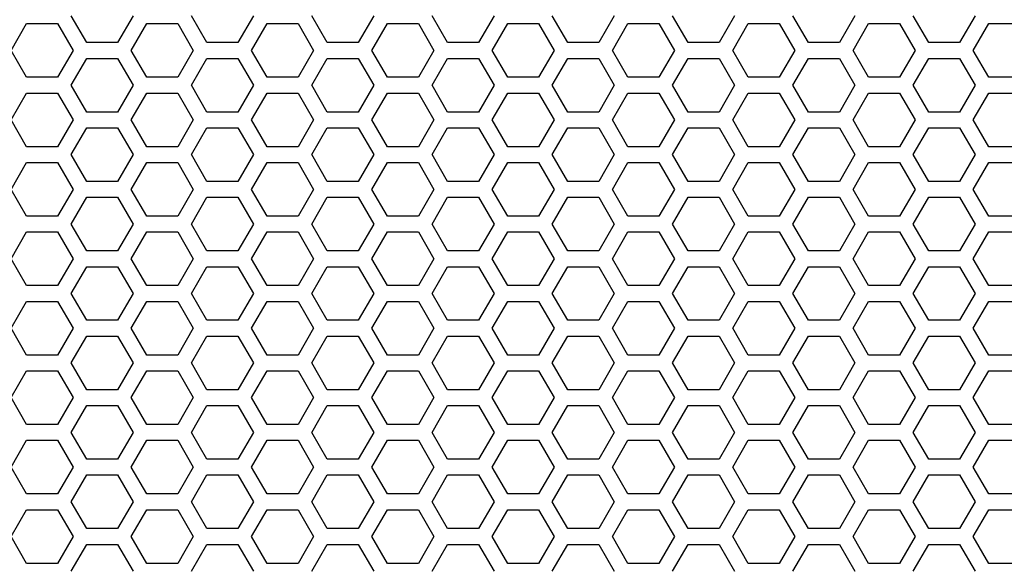
# Model space of a CAD drawing. Extents: x 0 to 5460, y 0 to 3861.
# Drawn here: x 2370 to 2463, y 1776 to 1828 of the extents above; entities that cross this region are included whole.
import ezdxf

# ---------------------------------------------------------------- set-up
doc = ezdxf.new("R2010")
doc.units = 0
doc.layers.get('0').update_dxf_attribs({"linetype": 'CONTINUOUS'})

msp = doc.modelspace()

# ---------------------------------------------------------------- linework, layer by layer
at = {"color": 7, "ltscale": 0.073604}
for p, q in [((2375.868164, 1825.425903), (2374.39624, 1827.975708)), ((2374.39624, 1814.775757), (2375.868164, 1817.325562)), ((2374.39624, 1808.175781), (2375.868164, 1810.725586)), ((2374.39624, 1801.575806), (2375.868164, 1804.12561)), ((2375.868164, 1792.425659), (2374.39624, 1794.975464)), ((2374.39624, 1788.375854), (2375.868164, 1790.925659)), ((2375.868164, 1779.225708), (2374.39624, 1781.775513)), ((2374.39624, 1775.175903), (2375.868164, 1777.725708))]:
    msp.add_line(p, q, dxfattribs=at)
at = {"color": 7, "ltscale": 0.07361}
for p, q in [((2380.284912, 1827.975708), (2378.8125, 1825.425903)), ((2398.731201, 1825.425903), (2397.258789, 1827.975708)), ((2403.147949, 1827.975708), (2401.675537, 1825.425903)), ((2414.579346, 1827.975708), (2413.106934, 1825.425903)), ((2421.594238, 1825.425903), (2420.121826, 1827.975708)), ((2437.442383, 1827.975708), (2435.969971, 1825.425903)), ((2455.888672, 1825.425903), (2454.41626, 1827.975708)), ((2373.096436, 1827.225464), (2374.568848, 1824.675659)), ((2391.542725, 1824.675659), (2393.015137, 1827.225464)), ((2425.837891, 1824.675659), (2427.310303, 1827.225464)), ((2441.686035, 1827.225464), (2443.158447, 1824.675659)), ((2460.132324, 1824.675659), (2461.604736, 1827.225464)), ((2378.8125, 1817.325562), (2380.284912, 1814.775757)), ((2397.258789, 1814.775757), (2398.731201, 1817.325562)), ((2401.675537, 1817.325562), (2403.147949, 1814.775757)), ((2413.106934, 1817.325562), (2414.579346, 1814.775757)), ((2420.121826, 1814.775757), (2421.594238, 1817.325562)), ((2435.969971, 1817.325562), (2437.442383, 1814.775757)), ((2454.41626, 1814.775757), (2455.888672, 1817.325562)), ((2373.096436, 1814.025513), (2374.568848, 1811.475708)), ((2391.542725, 1811.475708), (2393.015137, 1814.025513)), ((2425.837891, 1811.475708), (2427.310303, 1814.025513)), ((2441.686035, 1814.025513), (2443.158447, 1811.475708)), ((2460.132324, 1811.475708), (2461.604736, 1814.025513)), ((2378.8125, 1810.725586), (2380.284912, 1808.175781)), ((2397.258789, 1808.175781), (2398.731201, 1810.725586)), ((2401.675537, 1810.725586), (2403.147949, 1808.175781)), ((2413.106934, 1810.725586), (2414.579346, 1808.175781)), ((2420.121826, 1808.175781), (2421.594238, 1810.725586)), ((2435.969971, 1810.725586), (2437.442383, 1808.175781)), ((2454.41626, 1808.175781), (2455.888672, 1810.725586)), ((2378.8125, 1804.12561), (2380.284912, 1801.575806)), ((2397.258789, 1801.575806), (2398.731201, 1804.12561)), ((2401.675537, 1804.12561), (2403.147949, 1801.575806)), ((2413.106934, 1804.12561), (2414.579346, 1801.575806)), ((2420.121826, 1801.575806), (2421.594238, 1804.12561)), ((2435.969971, 1804.12561), (2437.442383, 1801.575806)), ((2454.41626, 1801.575806), (2455.888672, 1804.12561)), ((2373.096436, 1800.825562), (2374.568848, 1798.275757)), ((2391.542725, 1798.275757), (2393.015137, 1800.825562)), ((2425.837891, 1798.275757), (2427.310303, 1800.825562)), ((2441.686035, 1800.825562), (2443.158447, 1798.275757)), ((2460.132324, 1798.275757), (2461.604736, 1800.825562)), ((2380.284912, 1794.975464), (2378.8125, 1792.425659)), ((2398.731201, 1792.425659), (2397.258789, 1794.975464)), ((2403.147949, 1794.975464), (2401.675537, 1792.425659)), ((2414.579346, 1794.975464), (2413.106934, 1792.425659)), ((2421.594238, 1792.425659), (2420.121826, 1794.975464)), ((2437.442383, 1794.975464), (2435.969971, 1792.425659)), ((2455.888672, 1792.425659), (2454.41626, 1794.975464)), ((2373.096436, 1794.225586), (2374.568848, 1791.675781)), ((2391.542725, 1791.675781), (2393.015137, 1794.225586)), ((2425.837891, 1791.675781), (2427.310303, 1794.225586)), ((2441.686035, 1794.225586), (2443.158447, 1791.675781)), ((2460.132324, 1791.675781), (2461.604736, 1794.225586)), ((2378.8125, 1790.925659), (2380.284912, 1788.375854)), ((2397.258789, 1788.375854), (2398.731201, 1790.925659)), ((2401.675537, 1790.925659), (2403.147949, 1788.375854)), ((2413.106934, 1790.925659), (2414.579346, 1788.375854)), ((2420.121826, 1788.375854), (2421.594238, 1790.925659)), ((2435.969971, 1790.925659), (2437.442383, 1788.375854)), ((2454.41626, 1788.375854), (2455.888672, 1790.925659)), ((2373.096436, 1787.62561), (2374.568848, 1785.075806)), ((2391.542725, 1785.075806), (2393.015137, 1787.62561)), ((2425.837891, 1785.075806), (2427.310303, 1787.62561)), ((2441.686035, 1787.62561), (2443.158447, 1785.075806)), ((2460.132324, 1785.075806), (2461.604736, 1787.62561)), ((2380.284912, 1781.775513), (2378.8125, 1779.225708)), ((2398.731201, 1779.225708), (2397.258789, 1781.775513)), ((2403.147949, 1781.775513), (2401.675537, 1779.225708)), ((2414.579346, 1781.775513), (2413.106934, 1779.225708)), ((2421.594238, 1779.225708), (2420.121826, 1781.775513)), ((2437.442383, 1781.775513), (2435.969971, 1779.225708)), ((2455.888672, 1779.225708), (2454.41626, 1781.775513)), ((2374.568848, 1778.475464), (2373.096436, 1775.925659)), ((2393.015137, 1775.925659), (2391.542725, 1778.475464)), ((2427.310303, 1775.925659), (2425.837891, 1778.475464)), ((2443.158447, 1778.475464), (2441.686035, 1775.925659)), ((2461.604736, 1775.925659), (2460.132324, 1778.475464)), ((2378.8125, 1777.725708), (2380.284912, 1775.175903)), ((2397.258789, 1775.175903), (2398.731201, 1777.725708)), ((2401.675537, 1777.725708), (2403.147949, 1775.175903)), ((2413.106934, 1777.725708), (2414.579346, 1775.175903)), ((2420.121826, 1775.175903), (2421.594238, 1777.725708)), ((2435.969971, 1777.725708), (2437.442383, 1775.175903)), ((2454.41626, 1775.175903), (2455.888672, 1777.725708))]:
    msp.add_line(p, q, dxfattribs=at)
at = {"color": 7, "ltscale": 0.073607}
for p, q in [((2387.299316, 1825.425903), (2385.827148, 1827.975708)), ((2448.874023, 1827.975708), (2447.401855, 1825.425903)), ((2368.680176, 1824.675659), (2370.152344, 1827.225464)), ((2384.52832, 1827.225464), (2386.000488, 1824.675659)), ((2395.959961, 1827.225464), (2397.432129, 1824.675659)), ((2402.974609, 1824.675659), (2404.446777, 1827.225464)), ((2414.40625, 1824.675659), (2415.878418, 1827.225464)), ((2418.822754, 1827.225464), (2420.294922, 1824.675659)), ((2430.254395, 1827.225464), (2431.726563, 1824.675659)), ((2437.269043, 1824.675659), (2438.741211, 1827.225464)), ((2448.700684, 1824.675659), (2450.172852, 1827.225464)), ((2385.827148, 1814.775757), (2387.299316, 1817.325562)), ((2447.401855, 1817.325562), (2448.874023, 1814.775757)), ((2368.680176, 1811.475708), (2370.152344, 1814.025513)), ((2384.52832, 1814.025513), (2386.000488, 1811.475708)), ((2395.959961, 1814.025513), (2397.432129, 1811.475708)), ((2402.974609, 1811.475708), (2404.446777, 1814.025513)), ((2414.40625, 1811.475708), (2415.878418, 1814.025513)), ((2418.822754, 1814.025513), (2420.294922, 1811.475708)), ((2430.254395, 1814.025513), (2431.726563, 1811.475708)), ((2437.269043, 1811.475708), (2438.741211, 1814.025513)), ((2448.700684, 1811.475708), (2450.172852, 1814.025513)), ((2385.827148, 1808.175781), (2387.299316, 1810.725586)), ((2447.401855, 1810.725586), (2448.874023, 1808.175781)), ((2385.827148, 1801.575806), (2387.299316, 1804.12561)), ((2447.401855, 1804.12561), (2448.874023, 1801.575806)), ((2368.680176, 1798.275757), (2370.152344, 1800.825562)), ((2384.52832, 1800.825562), (2386.000488, 1798.275757)), ((2395.959961, 1800.825562), (2397.432129, 1798.275757)), ((2402.974609, 1798.275757), (2404.446777, 1800.825562)), ((2414.40625, 1798.275757), (2415.878418, 1800.825562)), ((2418.822754, 1800.825562), (2420.294922, 1798.275757)), ((2430.254395, 1800.825562), (2431.726563, 1798.275757)), ((2437.269043, 1798.275757), (2438.741211, 1800.825562)), ((2448.700684, 1798.275757), (2450.172852, 1800.825562)), ((2387.299316, 1792.425659), (2385.827148, 1794.975464)), ((2448.874023, 1794.975464), (2447.401855, 1792.425659)), ((2368.680176, 1791.675781), (2370.152344, 1794.225586)), ((2384.52832, 1794.225586), (2386.000488, 1791.675781)), ((2395.959961, 1794.225586), (2397.432129, 1791.675781)), ((2402.974609, 1791.675781), (2404.446777, 1794.225586)), ((2414.40625, 1791.675781), (2415.878418, 1794.225586)), ((2418.822754, 1794.225586), (2420.294922, 1791.675781)), ((2430.254395, 1794.225586), (2431.726563, 1791.675781)), ((2437.269043, 1791.675781), (2438.741211, 1794.225586)), ((2448.700684, 1791.675781), (2450.172852, 1794.225586)), ((2385.827148, 1788.375854), (2387.299316, 1790.925659)), ((2447.401855, 1790.925659), (2448.874023, 1788.375854)), ((2368.680176, 1785.075806), (2370.152344, 1787.62561)), ((2384.52832, 1787.62561), (2386.000488, 1785.075806)), ((2395.959961, 1787.62561), (2397.432129, 1785.075806)), ((2402.974609, 1785.075806), (2404.446777, 1787.62561)), ((2414.40625, 1785.075806), (2415.878418, 1787.62561)), ((2418.822754, 1787.62561), (2420.294922, 1785.075806)), ((2430.254395, 1787.62561), (2431.726563, 1785.075806)), ((2437.269043, 1785.075806), (2438.741211, 1787.62561)), ((2448.700684, 1785.075806), (2450.172852, 1787.62561)), ((2387.299316, 1779.225708), (2385.827148, 1781.775513)), ((2448.874023, 1781.775513), (2447.401855, 1779.225708)), ((2370.152344, 1775.925659), (2368.680176, 1778.475464)), ((2386.000488, 1778.475464), (2384.52832, 1775.925659)), ((2397.432129, 1778.475464), (2395.959961, 1775.925659)), ((2404.446777, 1775.925659), (2402.974609, 1778.475464)), ((2415.878418, 1775.925659), (2414.40625, 1778.475464)), ((2420.294922, 1778.475464), (2418.822754, 1775.925659)), ((2431.726563, 1778.475464), (2430.254395, 1775.925659)), ((2438.741211, 1775.925659), (2437.269043, 1778.475464)), ((2450.172852, 1775.925659), (2448.700684, 1778.475464)), ((2385.827148, 1775.175903), (2387.299316, 1777.725708)), ((2447.401855, 1777.725708), (2448.874023, 1775.175903))]:
    msp.add_line(p, q, dxfattribs=at)
at = {"color": 7, "ltscale": 0.073601}
for p, q in [((2391.716064, 1827.975708), (2390.244385, 1825.425903)), ((2410.162354, 1825.425903), (2408.690674, 1827.975708)), ((2426.010498, 1827.975708), (2424.538818, 1825.425903)), ((2444.456787, 1825.425903), (2442.985107, 1827.975708)), ((2453.11792, 1827.225464), (2454.5896, 1824.675659)), ((2390.244385, 1817.325562), (2391.716064, 1814.775757)), ((2408.690674, 1814.775757), (2410.162354, 1817.325562)), ((2424.538818, 1817.325562), (2426.010498, 1814.775757)), ((2442.985107, 1814.775757), (2444.456787, 1817.325562)), ((2453.11792, 1814.025513), (2454.5896, 1811.475708)), ((2390.244385, 1810.725586), (2391.716064, 1808.175781)), ((2408.690674, 1808.175781), (2410.162354, 1810.725586)), ((2424.538818, 1810.725586), (2426.010498, 1808.175781)), ((2442.985107, 1808.175781), (2444.456787, 1810.725586)), ((2390.244385, 1804.12561), (2391.716064, 1801.575806)), ((2408.690674, 1801.575806), (2410.162354, 1804.12561)), ((2424.538818, 1804.12561), (2426.010498, 1801.575806)), ((2442.985107, 1801.575806), (2444.456787, 1804.12561)), ((2453.11792, 1800.825562), (2454.5896, 1798.275757)), ((2391.716064, 1794.975464), (2390.244385, 1792.425659)), ((2410.162354, 1792.425659), (2408.690674, 1794.975464)), ((2426.010498, 1794.975464), (2424.538818, 1792.425659)), ((2444.456787, 1792.425659), (2442.985107, 1794.975464)), ((2453.11792, 1794.225586), (2454.5896, 1791.675781)), ((2390.244385, 1790.925659), (2391.716064, 1788.375854)), ((2408.690674, 1788.375854), (2410.162354, 1790.925659)), ((2424.538818, 1790.925659), (2426.010498, 1788.375854)), ((2442.985107, 1788.375854), (2444.456787, 1790.925659)), ((2453.11792, 1787.62561), (2454.5896, 1785.075806)), ((2391.716064, 1781.775513), (2390.244385, 1779.225708)), ((2410.162354, 1779.225708), (2408.690674, 1781.775513)), ((2426.010498, 1781.775513), (2424.538818, 1779.225708)), ((2444.456787, 1779.225708), (2442.985107, 1781.775513)), ((2454.5896, 1778.475464), (2453.11792, 1775.925659)), ((2390.244385, 1777.725708), (2391.716064, 1775.175903)), ((2408.690674, 1775.175903), (2410.162354, 1777.725708)), ((2424.538818, 1777.725708), (2426.010498, 1775.175903)), ((2442.985107, 1775.175903), (2444.456787, 1777.725708))]:
    msp.add_line(p, q, dxfattribs=at)
at = {"color": 7, "ltscale": 0.073613}
for p, q in [((2433.025879, 1825.425903), (2431.553223, 1827.975708)), ((2460.305664, 1827.975708), (2458.833008, 1825.425903)), ((2380.111572, 1824.675659), (2381.584229, 1827.225464)), ((2407.391357, 1827.225464), (2408.864014, 1824.675659)), ((2431.553223, 1814.775757), (2433.025879, 1817.325562)), ((2458.833008, 1817.325562), (2460.305664, 1814.775757)), ((2380.111572, 1811.475708), (2381.584229, 1814.025513)), ((2407.391357, 1814.025513), (2408.864014, 1811.475708)), ((2431.553223, 1808.175781), (2433.025879, 1810.725586)), ((2458.833008, 1810.725586), (2460.305664, 1808.175781)), ((2431.553223, 1801.575806), (2433.025879, 1804.12561)), ((2458.833008, 1804.12561), (2460.305664, 1801.575806)), ((2380.111572, 1798.275757), (2381.584229, 1800.825562)), ((2407.391357, 1800.825562), (2408.864014, 1798.275757)), ((2433.025879, 1792.425659), (2431.553223, 1794.975464)), ((2460.305664, 1794.975464), (2458.833008, 1792.425659)), ((2380.111572, 1791.675781), (2381.584229, 1794.225586)), ((2407.391357, 1794.225586), (2408.864014, 1791.675781)), ((2431.553223, 1788.375854), (2433.025879, 1790.925659)), ((2458.833008, 1790.925659), (2460.305664, 1788.375854)), ((2380.111572, 1785.075806), (2381.584229, 1787.62561)), ((2407.391357, 1787.62561), (2408.864014, 1785.075806)), ((2433.025879, 1779.225708), (2431.553223, 1781.775513)), ((2460.305664, 1781.775513), (2458.833008, 1779.225708)), ((2381.584229, 1775.925659), (2380.111572, 1778.475464)), ((2408.864014, 1778.475464), (2407.391357, 1775.925659)), ((2431.553223, 1775.175903), (2433.025879, 1777.725708)), ((2458.833008, 1777.725708), (2460.305664, 1775.175903))]:
    msp.add_line(p, q, dxfattribs=at)
at = {"color": 7, "ltscale": 0.073602}
for p, q in [((2370.152344, 1827.225464), (2373.096436, 1827.225464)), ((2381.584229, 1827.225464), (2384.52832, 1827.225464)), ((2427.310303, 1827.225464), (2430.254395, 1827.225464)), ((2461.604736, 1827.225464), (2464.548828, 1827.225464)), ((2435.969971, 1825.425903), (2433.025879, 1825.425903)), ((2433.025879, 1823.925903), (2435.969971, 1823.925903)), ((2373.096436, 1822.125488), (2370.152344, 1822.125488)), ((2384.52832, 1822.125488), (2381.584229, 1822.125488)), ((2430.254395, 1822.125488), (2427.310303, 1822.125488)), ((2464.548828, 1822.125488), (2461.604736, 1822.125488)), ((2370.152344, 1820.625854), (2373.096436, 1820.625854)), ((2381.584229, 1820.625854), (2384.52832, 1820.625854)), ((2427.310303, 1820.625854), (2430.254395, 1820.625854)), ((2461.604736, 1820.625854), (2464.548828, 1820.625854)), ((2435.969971, 1818.825562), (2433.025879, 1818.825562)), ((2433.025879, 1817.325562), (2435.969971, 1817.325562)), ((2373.096436, 1815.525513), (2370.152344, 1815.525513)), ((2384.52832, 1815.525513), (2381.584229, 1815.525513)), ((2430.254395, 1815.525513), (2427.310303, 1815.525513)), ((2464.548828, 1815.525513), (2461.604736, 1815.525513)), ((2370.152344, 1814.025513), (2373.096436, 1814.025513)), ((2381.584229, 1814.025513), (2384.52832, 1814.025513)), ((2427.310303, 1814.025513), (2430.254395, 1814.025513)), ((2461.604736, 1814.025513), (2464.548828, 1814.025513)), ((2435.969971, 1812.225586), (2433.025879, 1812.225586)), ((2433.025879, 1810.725586), (2435.969971, 1810.725586)), ((2373.096436, 1808.925537), (2370.152344, 1808.925537)), ((2384.52832, 1808.925537), (2381.584229, 1808.925537)), ((2430.254395, 1808.925537), (2427.310303, 1808.925537)), ((2464.548828, 1808.925537), (2461.604736, 1808.925537)), ((2370.152344, 1807.425903), (2373.096436, 1807.425903)), ((2381.584229, 1807.425903), (2384.52832, 1807.425903)), ((2427.310303, 1807.425903), (2430.254395, 1807.425903)), ((2461.604736, 1807.425903), (2464.548828, 1807.425903)), ((2435.969971, 1805.62561), (2433.025879, 1805.62561)), ((2433.025879, 1804.12561), (2435.969971, 1804.12561)), ((2373.096436, 1802.325562), (2370.152344, 1802.325562)), ((2384.52832, 1802.325562), (2381.584229, 1802.325562)), ((2430.254395, 1802.325562), (2427.310303, 1802.325562)), ((2464.548828, 1802.325562), (2461.604736, 1802.325562)), ((2370.152344, 1800.825562), (2373.096436, 1800.825562)), ((2381.584229, 1800.825562), (2384.52832, 1800.825562)), ((2427.310303, 1800.825562), (2430.254395, 1800.825562)), ((2461.604736, 1800.825562), (2464.548828, 1800.825562)), ((2435.969971, 1799.025635), (2433.025879, 1799.025635)), ((2433.025879, 1797.525635), (2435.969971, 1797.525635)), ((2373.096436, 1795.725586), (2370.152344, 1795.725586)), ((2384.52832, 1795.725586), (2381.584229, 1795.725586)), ((2430.254395, 1795.725586), (2427.310303, 1795.725586)), ((2464.548828, 1795.725586), (2461.604736, 1795.725586)), ((2370.152344, 1794.225586), (2373.096436, 1794.225586)), ((2381.584229, 1794.225586), (2384.52832, 1794.225586)), ((2427.310303, 1794.225586), (2430.254395, 1794.225586)), ((2461.604736, 1794.225586), (2464.548828, 1794.225586)), ((2435.969971, 1792.425659), (2433.025879, 1792.425659)), ((2433.025879, 1790.925659), (2435.969971, 1790.925659)), ((2373.096436, 1789.12561), (2370.152344, 1789.12561)), ((2384.52832, 1789.12561), (2381.584229, 1789.12561)), ((2430.254395, 1789.12561), (2427.310303, 1789.12561)), ((2464.548828, 1789.12561), (2461.604736, 1789.12561)), ((2370.152344, 1787.62561), (2373.096436, 1787.62561)), ((2381.584229, 1787.62561), (2384.52832, 1787.62561)), ((2427.310303, 1787.62561), (2430.254395, 1787.62561)), ((2461.604736, 1787.62561), (2464.548828, 1787.62561)), ((2435.969971, 1785.825684), (2433.025879, 1785.825684)), ((2433.025879, 1784.325684), (2435.969971, 1784.325684)), ((2373.096436, 1782.525635), (2370.152344, 1782.525635)), ((2384.52832, 1782.525635), (2381.584229, 1782.525635)), ((2430.254395, 1782.525635), (2427.310303, 1782.525635)), ((2464.548828, 1782.525635), (2461.604736, 1782.525635)), ((2370.152344, 1781.025635), (2373.096436, 1781.025635)), ((2381.584229, 1781.025635), (2384.52832, 1781.025635)), ((2427.310303, 1781.025635), (2430.254395, 1781.025635)), ((2461.604736, 1781.025635), (2464.548828, 1781.025635)), ((2435.969971, 1779.225708), (2433.025879, 1779.225708)), ((2433.025879, 1777.725708), (2435.969971, 1777.725708)), ((2373.096436, 1775.925659), (2370.152344, 1775.925659)), ((2384.52832, 1775.925659), (2381.584229, 1775.925659)), ((2430.254395, 1775.925659), (2427.310303, 1775.925659)), ((2464.548828, 1775.925659), (2461.604736, 1775.925659))]:
    msp.add_line(p, q, dxfattribs=at)
at = {"color": 7, "ltscale": 0.073621}
for p, q in [((2393.015137, 1827.225464), (2395.959961, 1827.225464)), ((2438.741211, 1827.225464), (2441.686035, 1827.225464)), ((2381.584229, 1822.125488), (2380.111572, 1824.675659)), ((2408.864014, 1824.675659), (2407.391357, 1822.125488)), ((2431.553223, 1821.375732), (2433.025879, 1823.925903)), ((2458.833008, 1823.925903), (2460.305664, 1821.375732)), ((2395.959961, 1822.125488), (2393.015137, 1822.125488)), ((2441.686035, 1822.125488), (2438.741211, 1822.125488)), ((2433.025879, 1818.825562), (2431.553223, 1821.375732)), ((2460.305664, 1821.375732), (2458.833008, 1818.825562)), ((2380.111572, 1818.075684), (2381.584229, 1820.625854)), ((2393.015137, 1820.625854), (2395.959961, 1820.625854)), ((2407.391357, 1820.625854), (2408.864014, 1818.075684)), ((2438.741211, 1820.625854), (2441.686035, 1820.625854)), ((2381.584229, 1815.525513), (2380.111572, 1818.075684)), ((2408.864014, 1818.075684), (2407.391357, 1815.525513)), ((2395.959961, 1815.525513), (2393.015137, 1815.525513)), ((2441.686035, 1815.525513), (2438.741211, 1815.525513)), ((2433.025879, 1812.225586), (2431.553223, 1814.775757)), ((2460.305664, 1814.775757), (2458.833008, 1812.225586)), ((2393.015137, 1814.025513), (2395.959961, 1814.025513)), ((2438.741211, 1814.025513), (2441.686035, 1814.025513)), ((2381.584229, 1808.925537), (2380.111572, 1811.475708)), ((2408.864014, 1811.475708), (2407.391357, 1808.925537)), ((2395.959961, 1808.925537), (2393.015137, 1808.925537)), ((2441.686035, 1808.925537), (2438.741211, 1808.925537)), ((2433.025879, 1805.62561), (2431.553223, 1808.175781)), ((2460.305664, 1808.175781), (2458.833008, 1805.62561)), ((2380.111572, 1804.875732), (2381.584229, 1807.425903)), ((2393.015137, 1807.425903), (2395.959961, 1807.425903)), ((2407.391357, 1807.425903), (2408.864014, 1804.875732)), ((2438.741211, 1807.425903), (2441.686035, 1807.425903)), ((2381.584229, 1802.325562), (2380.111572, 1804.875732)), ((2408.864014, 1804.875732), (2407.391357, 1802.325562)), ((2395.959961, 1802.325562), (2393.015137, 1802.325562)), ((2441.686035, 1802.325562), (2438.741211, 1802.325562)), ((2433.025879, 1799.025635), (2431.553223, 1801.575806)), ((2460.305664, 1801.575806), (2458.833008, 1799.025635)), ((2393.015137, 1800.825562), (2395.959961, 1800.825562)), ((2438.741211, 1800.825562), (2441.686035, 1800.825562)), ((2381.584229, 1795.725586), (2380.111572, 1798.275757)), ((2408.864014, 1798.275757), (2407.391357, 1795.725586)), ((2431.553223, 1794.975464), (2433.025879, 1797.525635)), ((2458.833008, 1797.525635), (2460.305664, 1794.975464)), ((2395.959961, 1795.725586), (2393.015137, 1795.725586)), ((2441.686035, 1795.725586), (2438.741211, 1795.725586)), ((2393.015137, 1794.225586), (2395.959961, 1794.225586)), ((2438.741211, 1794.225586), (2441.686035, 1794.225586)), ((2381.584229, 1789.12561), (2380.111572, 1791.675781)), ((2408.864014, 1791.675781), (2407.391357, 1789.12561)), ((2395.959961, 1789.12561), (2393.015137, 1789.12561)), ((2433.025879, 1785.825684), (2431.553223, 1788.375854)), ((2441.686035, 1789.12561), (2438.741211, 1789.12561)), ((2460.305664, 1788.375854), (2458.833008, 1785.825684)), ((2393.015137, 1787.62561), (2395.959961, 1787.62561)), ((2438.741211, 1787.62561), (2441.686035, 1787.62561)), ((2381.584229, 1782.525635), (2380.111572, 1785.075806)), ((2408.864014, 1785.075806), (2407.391357, 1782.525635)), ((2431.553223, 1781.775513), (2433.025879, 1784.325684)), ((2458.833008, 1784.325684), (2460.305664, 1781.775513)), ((2395.959961, 1782.525635), (2393.015137, 1782.525635)), ((2441.686035, 1782.525635), (2438.741211, 1782.525635)), ((2380.111572, 1778.475464), (2381.584229, 1781.025635)), ((2393.015137, 1781.025635), (2395.959961, 1781.025635)), ((2407.391357, 1781.025635), (2408.864014, 1778.475464)), ((2438.741211, 1781.025635), (2441.686035, 1781.025635)), ((2395.959961, 1775.925659), (2393.015137, 1775.925659)), ((2441.686035, 1775.925659), (2438.741211, 1775.925659))]:
    msp.add_line(p, q, dxfattribs=at)
at = {"color": 7, "ltscale": 0.073615}
for p, q in [((2404.446777, 1827.225464), (2407.391357, 1827.225464)), ((2413.106934, 1825.425903), (2410.162354, 1825.425903)), ((2424.538818, 1825.425903), (2421.594238, 1825.425903)), ((2370.152344, 1822.125488), (2368.680176, 1824.675659)), ((2386.000488, 1824.675659), (2384.52832, 1822.125488)), ((2385.827148, 1821.375732), (2387.299316, 1823.925903)), ((2397.432129, 1824.675659), (2395.959961, 1822.125488)), ((2404.446777, 1822.125488), (2402.974609, 1824.675659)), ((2410.162354, 1823.925903), (2413.106934, 1823.925903)), ((2415.878418, 1822.125488), (2414.40625, 1824.675659)), ((2420.294922, 1824.675659), (2418.822754, 1822.125488)), ((2421.594238, 1823.925903), (2424.538818, 1823.925903)), ((2431.726563, 1824.675659), (2430.254395, 1822.125488)), ((2438.741211, 1822.125488), (2437.269043, 1824.675659)), ((2447.401855, 1823.925903), (2448.874023, 1821.375732)), ((2450.172852, 1822.125488), (2448.700684, 1824.675659)), ((2407.391357, 1822.125488), (2404.446777, 1822.125488)), ((2387.299316, 1818.825562), (2385.827148, 1821.375732)), ((2448.874023, 1821.375732), (2447.401855, 1818.825562)), ((2368.680176, 1818.075684), (2370.152344, 1820.625854)), ((2384.52832, 1820.625854), (2386.000488, 1818.075684)), ((2395.959961, 1820.625854), (2397.432129, 1818.075684)), ((2402.974609, 1818.075684), (2404.446777, 1820.625854)), ((2404.446777, 1820.625854), (2407.391357, 1820.625854)), ((2414.40625, 1818.075684), (2415.878418, 1820.625854)), ((2418.822754, 1820.625854), (2420.294922, 1818.075684)), ((2430.254395, 1820.625854), (2431.726563, 1818.075684)), ((2437.269043, 1818.075684), (2438.741211, 1820.625854)), ((2448.700684, 1818.075684), (2450.172852, 1820.625854)), ((2413.106934, 1818.825562), (2410.162354, 1818.825562)), ((2424.538818, 1818.825562), (2421.594238, 1818.825562)), ((2370.152344, 1815.525513), (2368.680176, 1818.075684)), ((2386.000488, 1818.075684), (2384.52832, 1815.525513)), ((2397.432129, 1818.075684), (2395.959961, 1815.525513)), ((2404.446777, 1815.525513), (2402.974609, 1818.075684)), ((2410.162354, 1817.325562), (2413.106934, 1817.325562)), ((2415.878418, 1815.525513), (2414.40625, 1818.075684)), ((2420.294922, 1818.075684), (2418.822754, 1815.525513)), ((2421.594238, 1817.325562), (2424.538818, 1817.325562)), ((2431.726563, 1818.075684), (2430.254395, 1815.525513)), ((2438.741211, 1815.525513), (2437.269043, 1818.075684)), ((2450.172852, 1815.525513), (2448.700684, 1818.075684)), ((2407.391357, 1815.525513), (2404.446777, 1815.525513)), ((2387.299316, 1812.225586), (2385.827148, 1814.775757)), ((2448.874023, 1814.775757), (2447.401855, 1812.225586)), ((2404.446777, 1814.025513), (2407.391357, 1814.025513)), ((2413.106934, 1812.225586), (2410.162354, 1812.225586)), ((2424.538818, 1812.225586), (2421.594238, 1812.225586)), ((2370.152344, 1808.925537), (2368.680176, 1811.475708)), ((2386.000488, 1811.475708), (2384.52832, 1808.925537)), ((2397.432129, 1811.475708), (2395.959961, 1808.925537)), ((2404.446777, 1808.925537), (2402.974609, 1811.475708)), ((2410.162354, 1810.725586), (2413.106934, 1810.725586)), ((2415.878418, 1808.925537), (2414.40625, 1811.475708)), ((2420.294922, 1811.475708), (2418.822754, 1808.925537)), ((2421.594238, 1810.725586), (2424.538818, 1810.725586)), ((2431.726563, 1811.475708), (2430.254395, 1808.925537)), ((2438.741211, 1808.925537), (2437.269043, 1811.475708)), ((2450.172852, 1808.925537), (2448.700684, 1811.475708)), ((2407.391357, 1808.925537), (2404.446777, 1808.925537)), ((2387.299316, 1805.62561), (2385.827148, 1808.175781)), ((2448.874023, 1808.175781), (2447.401855, 1805.62561)), ((2368.680176, 1804.875732), (2370.152344, 1807.425903)), ((2384.52832, 1807.425903), (2386.000488, 1804.875732)), ((2395.959961, 1807.425903), (2397.432129, 1804.875732)), ((2402.974609, 1804.875732), (2404.446777, 1807.425903)), ((2404.446777, 1807.425903), (2407.391357, 1807.425903)), ((2414.40625, 1804.875732), (2415.878418, 1807.425903)), ((2418.822754, 1807.425903), (2420.294922, 1804.875732)), ((2430.254395, 1807.425903), (2431.726563, 1804.875732)), ((2437.269043, 1804.875732), (2438.741211, 1807.425903)), ((2448.700684, 1804.875732), (2450.172852, 1807.425903)), ((2413.106934, 1805.62561), (2410.162354, 1805.62561)), ((2424.538818, 1805.62561), (2421.594238, 1805.62561)), ((2370.152344, 1802.325562), (2368.680176, 1804.875732)), ((2386.000488, 1804.875732), (2384.52832, 1802.325562)), ((2397.432129, 1804.875732), (2395.959961, 1802.325562)), ((2404.446777, 1802.325562), (2402.974609, 1804.875732)), ((2410.162354, 1804.12561), (2413.106934, 1804.12561)), ((2415.878418, 1802.325562), (2414.40625, 1804.875732)), ((2420.294922, 1804.875732), (2418.822754, 1802.325562)), ((2421.594238, 1804.12561), (2424.538818, 1804.12561)), ((2431.726563, 1804.875732), (2430.254395, 1802.325562)), ((2438.741211, 1802.325562), (2437.269043, 1804.875732)), ((2450.172852, 1802.325562), (2448.700684, 1804.875732)), ((2407.391357, 1802.325562), (2404.446777, 1802.325562)), ((2387.299316, 1799.025635), (2385.827148, 1801.575806)), ((2448.874023, 1801.575806), (2447.401855, 1799.025635)), ((2404.446777, 1800.825562), (2407.391357, 1800.825562)), ((2413.106934, 1799.025635), (2410.162354, 1799.025635)), ((2424.538818, 1799.025635), (2421.594238, 1799.025635)), ((2370.152344, 1795.725586), (2368.680176, 1798.275757)), ((2386.000488, 1798.275757), (2384.52832, 1795.725586)), ((2397.432129, 1798.275757), (2395.959961, 1795.725586)), ((2404.446777, 1795.725586), (2402.974609, 1798.275757)), ((2415.878418, 1795.725586), (2414.40625, 1798.275757)), ((2420.294922, 1798.275757), (2418.822754, 1795.725586)), ((2431.726563, 1798.275757), (2430.254395, 1795.725586)), ((2438.741211, 1795.725586), (2437.269043, 1798.275757)), ((2450.172852, 1795.725586), (2448.700684, 1798.275757)), ((2385.827148, 1794.975464), (2387.299316, 1797.525635)), ((2410.162354, 1797.525635), (2413.106934, 1797.525635)), ((2421.594238, 1797.525635), (2424.538818, 1797.525635)), ((2447.401855, 1797.525635), (2448.874023, 1794.975464)), ((2407.391357, 1795.725586), (2404.446777, 1795.725586)), ((2404.446777, 1794.225586), (2407.391357, 1794.225586)), ((2413.106934, 1792.425659), (2410.162354, 1792.425659)), ((2424.538818, 1792.425659), (2421.594238, 1792.425659)), ((2370.152344, 1789.12561), (2368.680176, 1791.675781)), ((2386.000488, 1791.675781), (2384.52832, 1789.12561)), ((2397.432129, 1791.675781), (2395.959961, 1789.12561)), ((2404.446777, 1789.12561), (2402.974609, 1791.675781)), ((2415.878418, 1789.12561), (2414.40625, 1791.675781)), ((2420.294922, 1791.675781), (2418.822754, 1789.12561)), ((2431.726563, 1791.675781), (2430.254395, 1789.12561)), ((2438.741211, 1789.12561), (2437.269043, 1791.675781)), ((2450.172852, 1789.12561), (2448.700684, 1791.675781)), ((2410.162354, 1790.925659), (2413.106934, 1790.925659)), ((2421.594238, 1790.925659), (2424.538818, 1790.925659)), ((2387.299316, 1785.825684), (2385.827148, 1788.375854)), ((2407.391357, 1789.12561), (2404.446777, 1789.12561)), ((2448.874023, 1788.375854), (2447.401855, 1785.825684)), ((2404.446777, 1787.62561), (2407.391357, 1787.62561)), ((2413.106934, 1785.825684), (2410.162354, 1785.825684)), ((2424.538818, 1785.825684), (2421.594238, 1785.825684)), ((2370.152344, 1782.525635), (2368.680176, 1785.075806)), ((2386.000488, 1785.075806), (2384.52832, 1782.525635)), ((2397.432129, 1785.075806), (2395.959961, 1782.525635)), ((2404.446777, 1782.525635), (2402.974609, 1785.075806)), ((2415.878418, 1782.525635), (2414.40625, 1785.075806)), ((2420.294922, 1785.075806), (2418.822754, 1782.525635)), ((2431.726563, 1785.075806), (2430.254395, 1782.525635)), ((2438.741211, 1782.525635), (2437.269043, 1785.075806)), ((2450.172852, 1782.525635), (2448.700684, 1785.075806)), ((2385.827148, 1781.775513), (2387.299316, 1784.325684)), ((2410.162354, 1784.325684), (2413.106934, 1784.325684)), ((2421.594238, 1784.325684), (2424.538818, 1784.325684)), ((2447.401855, 1784.325684), (2448.874023, 1781.775513)), ((2407.391357, 1782.525635), (2404.446777, 1782.525635)), ((2368.680176, 1778.475464), (2370.152344, 1781.025635)), ((2384.52832, 1781.025635), (2386.000488, 1778.475464)), ((2395.959961, 1781.025635), (2397.432129, 1778.475464)), ((2402.974609, 1778.475464), (2404.446777, 1781.025635)), ((2404.446777, 1781.025635), (2407.391357, 1781.025635)), ((2414.40625, 1778.475464), (2415.878418, 1781.025635)), ((2418.822754, 1781.025635), (2420.294922, 1778.475464)), ((2430.254395, 1781.025635), (2431.726563, 1778.475464)), ((2437.269043, 1778.475464), (2438.741211, 1781.025635)), ((2448.700684, 1778.475464), (2450.172852, 1781.025635)), ((2413.106934, 1779.225708), (2410.162354, 1779.225708)), ((2424.538818, 1779.225708), (2421.594238, 1779.225708)), ((2410.162354, 1777.725708), (2413.106934, 1777.725708)), ((2421.594238, 1777.725708), (2424.538818, 1777.725708)), ((2407.391357, 1775.925659), (2404.446777, 1775.925659))]:
    msp.add_line(p, q, dxfattribs=at)
at = {"color": 7, "ltscale": 0.073608}
for p, q in [((2415.878418, 1827.225464), (2418.822754, 1827.225464)), ((2378.8125, 1825.425903), (2375.868164, 1825.425903)), ((2401.675537, 1825.425903), (2398.731201, 1825.425903)), ((2458.833008, 1825.425903), (2455.888672, 1825.425903)), ((2375.868164, 1823.925903), (2378.8125, 1823.925903)), ((2398.731201, 1823.925903), (2401.675537, 1823.925903)), ((2455.888672, 1823.925903), (2458.833008, 1823.925903)), ((2418.822754, 1822.125488), (2415.878418, 1822.125488)), ((2415.878418, 1820.625854), (2418.822754, 1820.625854)), ((2378.8125, 1818.825562), (2375.868164, 1818.825562)), ((2401.675537, 1818.825562), (2398.731201, 1818.825562)), ((2458.833008, 1818.825562), (2455.888672, 1818.825562)), ((2375.868164, 1817.325562), (2378.8125, 1817.325562)), ((2398.731201, 1817.325562), (2401.675537, 1817.325562)), ((2455.888672, 1817.325562), (2458.833008, 1817.325562)), ((2418.822754, 1815.525513), (2415.878418, 1815.525513)), ((2415.878418, 1814.025513), (2418.822754, 1814.025513)), ((2378.8125, 1812.225586), (2375.868164, 1812.225586)), ((2401.675537, 1812.225586), (2398.731201, 1812.225586)), ((2458.833008, 1812.225586), (2455.888672, 1812.225586)), ((2375.868164, 1810.725586), (2378.8125, 1810.725586)), ((2398.731201, 1810.725586), (2401.675537, 1810.725586)), ((2455.888672, 1810.725586), (2458.833008, 1810.725586)), ((2418.822754, 1808.925537), (2415.878418, 1808.925537)), ((2415.878418, 1807.425903), (2418.822754, 1807.425903)), ((2378.8125, 1805.62561), (2375.868164, 1805.62561)), ((2401.675537, 1805.62561), (2398.731201, 1805.62561)), ((2458.833008, 1805.62561), (2455.888672, 1805.62561)), ((2375.868164, 1804.12561), (2378.8125, 1804.12561)), ((2398.731201, 1804.12561), (2401.675537, 1804.12561)), ((2455.888672, 1804.12561), (2458.833008, 1804.12561)), ((2418.822754, 1802.325562), (2415.878418, 1802.325562)), ((2415.878418, 1800.825562), (2418.822754, 1800.825562)), ((2378.8125, 1799.025635), (2375.868164, 1799.025635)), ((2401.675537, 1799.025635), (2398.731201, 1799.025635)), ((2458.833008, 1799.025635), (2455.888672, 1799.025635)), ((2375.868164, 1797.525635), (2378.8125, 1797.525635)), ((2398.731201, 1797.525635), (2401.675537, 1797.525635)), ((2455.888672, 1797.525635), (2458.833008, 1797.525635)), ((2418.822754, 1795.725586), (2415.878418, 1795.725586)), ((2415.878418, 1794.225586), (2418.822754, 1794.225586)), ((2378.8125, 1792.425659), (2375.868164, 1792.425659)), ((2401.675537, 1792.425659), (2398.731201, 1792.425659)), ((2458.833008, 1792.425659), (2455.888672, 1792.425659)), ((2375.868164, 1790.925659), (2378.8125, 1790.925659)), ((2398.731201, 1790.925659), (2401.675537, 1790.925659)), ((2455.888672, 1790.925659), (2458.833008, 1790.925659)), ((2418.822754, 1789.12561), (2415.878418, 1789.12561)), ((2415.878418, 1787.62561), (2418.822754, 1787.62561)), ((2378.8125, 1785.825684), (2375.868164, 1785.825684)), ((2401.675537, 1785.825684), (2398.731201, 1785.825684)), ((2458.833008, 1785.825684), (2455.888672, 1785.825684)), ((2375.868164, 1784.325684), (2378.8125, 1784.325684)), ((2398.731201, 1784.325684), (2401.675537, 1784.325684)), ((2455.888672, 1784.325684), (2458.833008, 1784.325684)), ((2418.822754, 1782.525635), (2415.878418, 1782.525635)), ((2415.878418, 1781.025635), (2418.822754, 1781.025635)), ((2378.8125, 1779.225708), (2375.868164, 1779.225708)), ((2401.675537, 1779.225708), (2398.731201, 1779.225708)), ((2458.833008, 1779.225708), (2455.888672, 1779.225708)), ((2375.868164, 1777.725708), (2378.8125, 1777.725708)), ((2398.731201, 1777.725708), (2401.675537, 1777.725708)), ((2455.888672, 1777.725708), (2458.833008, 1777.725708)), ((2418.822754, 1775.925659), (2415.878418, 1775.925659))]:
    msp.add_line(p, q, dxfattribs=at)
at = {"color": 7, "ltscale": 0.073627}
for p, q in [((2450.172852, 1827.225464), (2453.11792, 1827.225464)), ((2390.244385, 1825.425903), (2387.299316, 1825.425903)), ((2447.401855, 1825.425903), (2444.456787, 1825.425903)), ((2387.299316, 1823.925903), (2390.244385, 1823.925903)), ((2444.456787, 1823.925903), (2447.401855, 1823.925903)), ((2453.11792, 1822.125488), (2450.172852, 1822.125488)), ((2450.172852, 1820.625854), (2453.11792, 1820.625854)), ((2390.244385, 1818.825562), (2387.299316, 1818.825562)), ((2447.401855, 1818.825562), (2444.456787, 1818.825562)), ((2387.299316, 1817.325562), (2390.244385, 1817.325562)), ((2444.456787, 1817.325562), (2447.401855, 1817.325562)), ((2453.11792, 1815.525513), (2450.172852, 1815.525513)), ((2450.172852, 1814.025513), (2453.11792, 1814.025513)), ((2390.244385, 1812.225586), (2387.299316, 1812.225586)), ((2447.401855, 1812.225586), (2444.456787, 1812.225586)), ((2387.299316, 1810.725586), (2390.244385, 1810.725586)), ((2444.456787, 1810.725586), (2447.401855, 1810.725586)), ((2453.11792, 1808.925537), (2450.172852, 1808.925537)), ((2450.172852, 1807.425903), (2453.11792, 1807.425903)), ((2390.244385, 1805.62561), (2387.299316, 1805.62561)), ((2447.401855, 1805.62561), (2444.456787, 1805.62561)), ((2387.299316, 1804.12561), (2390.244385, 1804.12561)), ((2444.456787, 1804.12561), (2447.401855, 1804.12561)), ((2453.11792, 1802.325562), (2450.172852, 1802.325562)), ((2450.172852, 1800.825562), (2453.11792, 1800.825562)), ((2390.244385, 1799.025635), (2387.299316, 1799.025635)), ((2447.401855, 1799.025635), (2444.456787, 1799.025635)), ((2387.299316, 1797.525635), (2390.244385, 1797.525635)), ((2444.456787, 1797.525635), (2447.401855, 1797.525635)), ((2453.11792, 1795.725586), (2450.172852, 1795.725586)), ((2450.172852, 1794.225586), (2453.11792, 1794.225586)), ((2390.244385, 1792.425659), (2387.299316, 1792.425659)), ((2447.401855, 1792.425659), (2444.456787, 1792.425659)), ((2387.299316, 1790.925659), (2390.244385, 1790.925659)), ((2444.456787, 1790.925659), (2447.401855, 1790.925659)), ((2453.11792, 1789.12561), (2450.172852, 1789.12561)), ((2450.172852, 1787.62561), (2453.11792, 1787.62561)), ((2390.244385, 1785.825684), (2387.299316, 1785.825684)), ((2447.401855, 1785.825684), (2444.456787, 1785.825684)), ((2387.299316, 1784.325684), (2390.244385, 1784.325684)), ((2444.456787, 1784.325684), (2447.401855, 1784.325684)), ((2453.11792, 1782.525635), (2450.172852, 1782.525635)), ((2450.172852, 1781.025635), (2453.11792, 1781.025635)), ((2390.244385, 1779.225708), (2387.299316, 1779.225708)), ((2447.401855, 1779.225708), (2444.456787, 1779.225708)), ((2387.299316, 1777.725708), (2390.244385, 1777.725708)), ((2444.456787, 1777.725708), (2447.401855, 1777.725708)), ((2453.11792, 1775.925659), (2450.172852, 1775.925659))]:
    msp.add_line(p, q, dxfattribs=at)
at = {"color": 7, "ltscale": 0.073618}
for p, q in [((2374.568848, 1824.675659), (2373.096436, 1822.125488)), ((2378.8125, 1823.925903), (2380.284912, 1821.375732)), ((2393.015137, 1822.125488), (2391.542725, 1824.675659)), ((2397.258789, 1821.375732), (2398.731201, 1823.925903)), ((2401.675537, 1823.925903), (2403.147949, 1821.375732)), ((2413.106934, 1823.925903), (2414.579346, 1821.375732)), ((2420.121826, 1821.375732), (2421.594238, 1823.925903)), ((2427.310303, 1822.125488), (2425.837891, 1824.675659)), ((2435.969971, 1823.925903), (2437.442383, 1821.375732)), ((2443.158447, 1824.675659), (2441.686035, 1822.125488)), ((2454.41626, 1821.375732), (2455.888672, 1823.925903)), ((2461.604736, 1822.125488), (2460.132324, 1824.675659)), ((2380.284912, 1821.375732), (2378.8125, 1818.825562)), ((2398.731201, 1818.825562), (2397.258789, 1821.375732)), ((2403.147949, 1821.375732), (2401.675537, 1818.825562)), ((2414.579346, 1821.375732), (2413.106934, 1818.825562)), ((2421.594238, 1818.825562), (2420.121826, 1821.375732)), ((2437.442383, 1821.375732), (2435.969971, 1818.825562)), ((2455.888672, 1818.825562), (2454.41626, 1821.375732)), ((2373.096436, 1820.625854), (2374.568848, 1818.075684)), ((2391.542725, 1818.075684), (2393.015137, 1820.625854)), ((2425.837891, 1818.075684), (2427.310303, 1820.625854)), ((2441.686035, 1820.625854), (2443.158447, 1818.075684)), ((2460.132324, 1818.075684), (2461.604736, 1820.625854)), ((2374.568848, 1818.075684), (2373.096436, 1815.525513)), ((2393.015137, 1815.525513), (2391.542725, 1818.075684)), ((2427.310303, 1815.525513), (2425.837891, 1818.075684)), ((2443.158447, 1818.075684), (2441.686035, 1815.525513)), ((2461.604736, 1815.525513), (2460.132324, 1818.075684)), ((2380.284912, 1814.775757), (2378.8125, 1812.225586)), ((2398.731201, 1812.225586), (2397.258789, 1814.775757)), ((2403.147949, 1814.775757), (2401.675537, 1812.225586)), ((2414.579346, 1814.775757), (2413.106934, 1812.225586)), ((2421.594238, 1812.225586), (2420.121826, 1814.775757)), ((2437.442383, 1814.775757), (2435.969971, 1812.225586)), ((2455.888672, 1812.225586), (2454.41626, 1814.775757)), ((2374.568848, 1811.475708), (2373.096436, 1808.925537)), ((2393.015137, 1808.925537), (2391.542725, 1811.475708)), ((2427.310303, 1808.925537), (2425.837891, 1811.475708)), ((2443.158447, 1811.475708), (2441.686035, 1808.925537)), ((2461.604736, 1808.925537), (2460.132324, 1811.475708)), ((2380.284912, 1808.175781), (2378.8125, 1805.62561)), ((2398.731201, 1805.62561), (2397.258789, 1808.175781)), ((2403.147949, 1808.175781), (2401.675537, 1805.62561)), ((2414.579346, 1808.175781), (2413.106934, 1805.62561)), ((2421.594238, 1805.62561), (2420.121826, 1808.175781)), ((2437.442383, 1808.175781), (2435.969971, 1805.62561)), ((2455.888672, 1805.62561), (2454.41626, 1808.175781)), ((2373.096436, 1807.425903), (2374.568848, 1804.875732)), ((2391.542725, 1804.875732), (2393.015137, 1807.425903)), ((2425.837891, 1804.875732), (2427.310303, 1807.425903)), ((2441.686035, 1807.425903), (2443.158447, 1804.875732)), ((2460.132324, 1804.875732), (2461.604736, 1807.425903)), ((2374.568848, 1804.875732), (2373.096436, 1802.325562)), ((2393.015137, 1802.325562), (2391.542725, 1804.875732)), ((2427.310303, 1802.325562), (2425.837891, 1804.875732)), ((2443.158447, 1804.875732), (2441.686035, 1802.325562)), ((2461.604736, 1802.325562), (2460.132324, 1804.875732)), ((2380.284912, 1801.575806), (2378.8125, 1799.025635)), ((2398.731201, 1799.025635), (2397.258789, 1801.575806)), ((2403.147949, 1801.575806), (2401.675537, 1799.025635)), ((2414.579346, 1801.575806), (2413.106934, 1799.025635)), ((2421.594238, 1799.025635), (2420.121826, 1801.575806)), ((2437.442383, 1801.575806), (2435.969971, 1799.025635)), ((2455.888672, 1799.025635), (2454.41626, 1801.575806)), ((2374.568848, 1798.275757), (2373.096436, 1795.725586)), ((2393.015137, 1795.725586), (2391.542725, 1798.275757)), ((2427.310303, 1795.725586), (2425.837891, 1798.275757)), ((2443.158447, 1798.275757), (2441.686035, 1795.725586)), ((2461.604736, 1795.725586), (2460.132324, 1798.275757)), ((2378.8125, 1797.525635), (2380.284912, 1794.975464)), ((2397.258789, 1794.975464), (2398.731201, 1797.525635)), ((2401.675537, 1797.525635), (2403.147949, 1794.975464)), ((2413.106934, 1797.525635), (2414.579346, 1794.975464)), ((2420.121826, 1794.975464), (2421.594238, 1797.525635)), ((2435.969971, 1797.525635), (2437.442383, 1794.975464)), ((2454.41626, 1794.975464), (2455.888672, 1797.525635)), ((2374.568848, 1791.675781), (2373.096436, 1789.12561)), ((2393.015137, 1789.12561), (2391.542725, 1791.675781)), ((2427.310303, 1789.12561), (2425.837891, 1791.675781)), ((2443.158447, 1791.675781), (2441.686035, 1789.12561)), ((2461.604736, 1789.12561), (2460.132324, 1791.675781)), ((2380.284912, 1788.375854), (2378.8125, 1785.825684)), ((2398.731201, 1785.825684), (2397.258789, 1788.375854)), ((2403.147949, 1788.375854), (2401.675537, 1785.825684)), ((2414.579346, 1788.375854), (2413.106934, 1785.825684)), ((2421.594238, 1785.825684), (2420.121826, 1788.375854)), ((2437.442383, 1788.375854), (2435.969971, 1785.825684)), ((2455.888672, 1785.825684), (2454.41626, 1788.375854)), ((2374.568848, 1785.075806), (2373.096436, 1782.525635)), ((2393.015137, 1782.525635), (2391.542725, 1785.075806)), ((2427.310303, 1782.525635), (2425.837891, 1785.075806)), ((2443.158447, 1785.075806), (2441.686035, 1782.525635)), ((2461.604736, 1782.525635), (2460.132324, 1785.075806)), ((2378.8125, 1784.325684), (2380.284912, 1781.775513)), ((2397.258789, 1781.775513), (2398.731201, 1784.325684)), ((2401.675537, 1784.325684), (2403.147949, 1781.775513)), ((2413.106934, 1784.325684), (2414.579346, 1781.775513)), ((2420.121826, 1781.775513), (2421.594238, 1784.325684)), ((2435.969971, 1784.325684), (2437.442383, 1781.775513)), ((2454.41626, 1781.775513), (2455.888672, 1784.325684)), ((2373.096436, 1781.025635), (2374.568848, 1778.475464)), ((2391.542725, 1778.475464), (2393.015137, 1781.025635)), ((2425.837891, 1778.475464), (2427.310303, 1781.025635)), ((2441.686035, 1781.025635), (2443.158447, 1778.475464)), ((2460.132324, 1778.475464), (2461.604736, 1781.025635))]:
    msp.add_line(p, q, dxfattribs=at)
at = {"color": 7, "ltscale": 0.073612}
for p, q in [((2374.39624, 1821.375732), (2375.868164, 1823.925903)), ((2375.868164, 1818.825562), (2374.39624, 1821.375732)), ((2375.868164, 1812.225586), (2374.39624, 1814.775757)), ((2375.868164, 1805.62561), (2374.39624, 1808.175781)), ((2375.868164, 1799.025635), (2374.39624, 1801.575806)), ((2374.39624, 1794.975464), (2375.868164, 1797.525635)), ((2375.868164, 1785.825684), (2374.39624, 1788.375854)), ((2374.39624, 1781.775513), (2375.868164, 1784.325684))]:
    msp.add_line(p, q, dxfattribs=at)
at = {"color": 7, "ltscale": 0.073609}
for p, q in [((2390.244385, 1823.925903), (2391.716064, 1821.375732)), ((2408.690674, 1821.375732), (2410.162354, 1823.925903)), ((2424.538818, 1823.925903), (2426.010498, 1821.375732)), ((2442.985107, 1821.375732), (2444.456787, 1823.925903)), ((2454.5896, 1824.675659), (2453.11792, 1822.125488)), ((2391.716064, 1821.375732), (2390.244385, 1818.825562)), ((2410.162354, 1818.825562), (2408.690674, 1821.375732)), ((2426.010498, 1821.375732), (2424.538818, 1818.825562)), ((2444.456787, 1818.825562), (2442.985107, 1821.375732)), ((2453.11792, 1820.625854), (2454.5896, 1818.075684)), ((2454.5896, 1818.075684), (2453.11792, 1815.525513)), ((2391.716064, 1814.775757), (2390.244385, 1812.225586)), ((2410.162354, 1812.225586), (2408.690674, 1814.775757)), ((2426.010498, 1814.775757), (2424.538818, 1812.225586)), ((2444.456787, 1812.225586), (2442.985107, 1814.775757)), ((2454.5896, 1811.475708), (2453.11792, 1808.925537)), ((2391.716064, 1808.175781), (2390.244385, 1805.62561)), ((2410.162354, 1805.62561), (2408.690674, 1808.175781)), ((2426.010498, 1808.175781), (2424.538818, 1805.62561)), ((2444.456787, 1805.62561), (2442.985107, 1808.175781)), ((2453.11792, 1807.425903), (2454.5896, 1804.875732)), ((2454.5896, 1804.875732), (2453.11792, 1802.325562)), ((2391.716064, 1801.575806), (2390.244385, 1799.025635)), ((2410.162354, 1799.025635), (2408.690674, 1801.575806)), ((2426.010498, 1801.575806), (2424.538818, 1799.025635)), ((2444.456787, 1799.025635), (2442.985107, 1801.575806)), ((2454.5896, 1798.275757), (2453.11792, 1795.725586)), ((2390.244385, 1797.525635), (2391.716064, 1794.975464)), ((2408.690674, 1794.975464), (2410.162354, 1797.525635)), ((2424.538818, 1797.525635), (2426.010498, 1794.975464)), ((2442.985107, 1794.975464), (2444.456787, 1797.525635)), ((2454.5896, 1791.675781), (2453.11792, 1789.12561)), ((2391.716064, 1788.375854), (2390.244385, 1785.825684)), ((2410.162354, 1785.825684), (2408.690674, 1788.375854)), ((2426.010498, 1788.375854), (2424.538818, 1785.825684)), ((2444.456787, 1785.825684), (2442.985107, 1788.375854)), ((2454.5896, 1785.075806), (2453.11792, 1782.525635)), ((2390.244385, 1784.325684), (2391.716064, 1781.775513)), ((2408.690674, 1781.775513), (2410.162354, 1784.325684)), ((2424.538818, 1784.325684), (2426.010498, 1781.775513)), ((2442.985107, 1781.775513), (2444.456787, 1784.325684)), ((2453.11792, 1781.025635), (2454.5896, 1778.475464))]:
    msp.add_line(p, q, dxfattribs=at)

doc.saveas('drawing.dxf')
